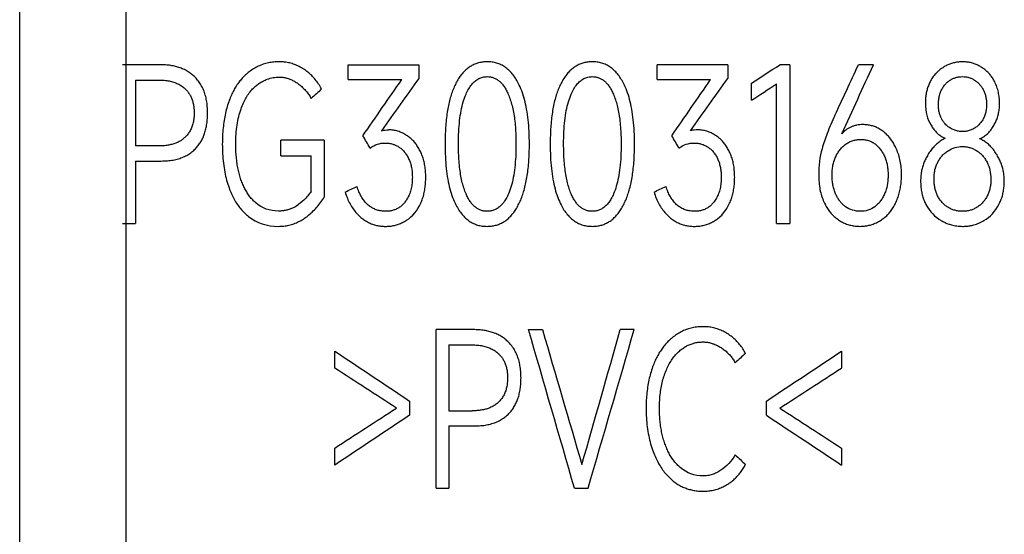
# Paper-space layout '_Right' of a CAD drawing. Units: millimetres. Extents: x -231 to 50, y -1090 to 51.
# Drawn here: x -2 to 17, y -911 to -901 of the extents above; entities that cross this region are included whole.
import ezdxf

# ---------------------------------------------------------------- set-up
doc = ezdxf.new("R2010")
doc.units = ezdxf.units.MM

psp = doc.layouts.new('_Right')

# ---------------------------------------------------------------- linework, layer by layer
at = {"color": 7, "linetype": 'Continuous', "lineweight": 25}
for p, q in [((-2, -1059.25), (-2, 50.75)), ((0, 50.75), (0, -1059.25)), ((0.645, -901.75), (-0.06, -901.75)), ((4.196, -902.031), (4.196, -901.75)), ((4.196, -901.75), (5.527, -901.75)), ((5.527, -901.75), (5.527, -902.007)), ((10.021, -902.031), (10.021, -901.75)), ((11.352, -901.75), (10.021, -901.75)), ((11.352, -901.75), (11.352, -902.007)), ((12.519, -901.75), (12.335, -901.75)), ((12.519, -901.75), (12.519, -904.746)), ((14.1, -901.75), (13.815, -901.75)), ((0.183, -902.039), (0.623, -902.039)), ((0.183, -902.039), (0.183, -903.284)), ((4.196, -902.031), (5.205, -902.031)), ((10.021, -902.031), (11.029, -902.031)), ((11.801, -902.422), (11.801, -902.098)), ((12.272, -904.746), (12.272, -902.11)), ((2.922, -903.469), (2.922, -903.177)), ((3.744, -903.177), (2.922, -903.177)), ((3.744, -903.177), (3.744, -904.248)), ((0.623, -903.284), (0.183, -903.284)), ((0.183, -903.568), (0.667, -903.568)), ((0.183, -903.568), (0.183, -904.746)), ((2.922, -903.469), (3.497, -903.469)), ((3.497, -904.141), (3.497, -903.469)), ((-0.06, -904.746), (0.183, -904.746)), ((12.272, -904.746), (12.519, -904.746)), ((5.85, -909.746), (5.85, -906.75)), ((6.555, -906.75), (5.85, -906.75)), ((7.595, -906.75), (7.858, -906.75)), ((9.587, -906.75), (9.325, -906.75)), ((6.093, -907.039), (6.533, -907.039)), ((6.093, -907.039), (6.093, -908.284)), ((3.94, -907.477), (3.94, -907.157)), ((13.496, -907.157), (13.496, -907.477)), ((5.353, -908.098), (5.353, -908.367)), ((12.082, -908.367), (12.082, -908.098)), ((6.093, -908.284), (6.533, -908.284)), ((6.093, -908.568), (6.577, -908.568)), ((6.093, -908.568), (6.093, -909.746)), ((3.94, -909.307), (3.94, -908.987)), ((13.496, -908.987), (13.496, -909.307)), ((5.85, -909.746), (6.093, -909.746)), ((8.462, -909.746), (8.718, -909.746))]:
    psp.add_line(p, q, dxfattribs=at)
for points, knots in [([(1.309, -901.988), (1.288, -901.969), (1.248, -901.931), (1.179, -901.882), (1.105, -901.841), (1.024, -901.808), (0.938, -901.782), (0.846, -901.763), (0.747, -901.752), (0.68, -901.751), (0.645, -901.75)], [0, 0, 0, 0, 0.11498, 0.230047, 0.346701, 0.466383, 0.590427, 0.720033, 0.856255, 1, 1, 1, 1]), ([(2.9, -901.695), (2.864, -901.696), (2.793, -901.698), (2.69, -901.714), (2.591, -901.74), (2.498, -901.777), (2.409, -901.824), (2.354, -901.864), (2.327, -901.884)], [0, 0, 0, 0, 0.175141, 0.344211, 0.509132, 0.671973, 0.83488, 1, 1, 1, 1]), ([(3.355, -901.833), (3.327, -901.816), (3.271, -901.782), (3.182, -901.743), (3.09, -901.715), (2.996, -901.698), (2.932, -901.696), (2.9, -901.695)], [0, 0, 0, 0, 0.205832, 0.406036, 0.603275, 0.800333, 1, 1, 1, 1]), ([(6.814, -901.695), (6.787, -901.696), (6.733, -901.697), (6.654, -901.713), (6.58, -901.738), (6.509, -901.773), (6.444, -901.818), (6.382, -901.874), (6.325, -901.939), (6.272, -902.014), (6.242, -902.069), (6.226, -902.098)], [0, 0, 0, 0, 0.109296, 0.214673, 0.317988, 0.42121, 0.526313, 0.635171, 0.74947, 0.87067, 1, 1, 1, 1]), ([(7.402, -902.098), (7.385, -902.066), (7.351, -902.004), (7.29, -901.922), (7.225, -901.852), (7.153, -901.794), (7.076, -901.749), (6.994, -901.718), (6.906, -901.698), (6.845, -901.696), (6.814, -901.695)], [0, 0, 0, 0, 0.144903, 0.279703, 0.40621, 0.526605, 0.643412, 0.759391, 0.87736, 1, 1, 1, 1]), ([(8.797, -901.695), (8.769, -901.696), (8.715, -901.697), (8.637, -901.713), (8.562, -901.738), (8.492, -901.773), (8.426, -901.818), (8.365, -901.874), (8.308, -901.939), (8.255, -902.014), (8.224, -902.069), (8.209, -902.098)], [0, 0, 0, 0, 0.109408, 0.21488, 0.318268, 0.421533, 0.526646, 0.635476, 0.749709, 0.870808, 1, 1, 1, 1]), ([(9.385, -902.098), (9.367, -902.066), (9.334, -902.004), (9.273, -901.922), (9.207, -901.852), (9.136, -901.794), (9.059, -901.749), (8.976, -901.718), (8.888, -901.698), (8.828, -901.696), (8.797, -901.695)], [0, 0, 0, 0, 0.14474, 0.27943, 0.405878, 0.526266, 0.643112, 0.759168, 0.877242, 1, 1, 1, 1]), ([(15.779, -901.695), (15.753, -901.695), (15.702, -901.697), (15.627, -901.71), (15.554, -901.73), (15.484, -901.759), (15.44, -901.785), (15.418, -901.797)], [0, 0, 0, 0, 0.204146, 0.403795, 0.601341, 0.799257, 1, 1, 1, 1]), ([(16.136, -901.797), (16.114, -901.785), (16.07, -901.759), (16.001, -901.73), (15.929, -901.71), (15.854, -901.697), (15.804, -901.695), (15.779, -901.695)], [0, 0, 0, 0, 0.2023, 0.401025, 0.598587, 0.797443, 1, 1, 1, 1]), ([(2.327, -901.884), (2.304, -901.902), (2.258, -901.94), (2.196, -902.004), (2.137, -902.075), (2.083, -902.152), (2.034, -902.236), (1.99, -902.326), (1.965, -902.39), (1.952, -902.422)], [0, 0, 0, 0, 0.133061, 0.267778, 0.405183, 0.546248, 0.691875, 0.84288, 1, 1, 1, 1]), ([(3.693, -902.208), (3.675, -902.177), (3.639, -902.116), (3.576, -902.031), (3.508, -901.956), (3.435, -901.889), (3.382, -901.852), (3.355, -901.833)], [0, 0, 0, 0, 0.213855, 0.41899, 0.617109, 0.810098, 1, 1, 1, 1]), ([(15.418, -901.797), (15.401, -901.809), (15.365, -901.832), (15.317, -901.873), (15.265, -901.926), (15.211, -901.991), (15.181, -902.046), (15.165, -902.074)], [0, 0, 0, 0, 0.168853, 0.336325, 0.503798, 0.751912, 1, 1, 1, 1]), ([(16.386, -902.074), (16.373, -902.051), (16.349, -902.006), (16.304, -901.945), (16.254, -901.889), (16.198, -901.839), (16.157, -901.811), (16.136, -901.797)], [0, 0, 0, 0, 0.204722, 0.404685, 0.602253, 0.799876, 1, 1, 1, 1]), ([(0.623, -902.039), (0.657, -902.039), (0.722, -902.041), (0.817, -902.055), (0.904, -902.077), (0.982, -902.109), (1.054, -902.149), (1.095, -902.184), (1.116, -902.202)], [0, 0, 0, 0, 0.191565, 0.370086, 0.537569, 0.696438, 0.849528, 1, 1, 1, 1]), ([(1.543, -902.659), (1.542, -902.619), (1.54, -902.541), (1.526, -902.429), (1.502, -902.324), (1.469, -902.227), (1.425, -902.139), (1.373, -902.058), (1.33, -902.011), (1.309, -901.988)], [0, 0, 0, 0, 0.164791, 0.319627, 0.465852, 0.605056, 0.739083, 0.869995, 1, 1, 1, 1]), ([(2.463, -902.141), (2.484, -902.125), (2.526, -902.093), (2.595, -902.054), (2.679, -902.017), (2.781, -901.989), (2.86, -901.985), (2.9, -901.983)], [0, 0, 0, 0, 0.167456, 0.333505, 0.500403, 0.749831, 1, 1, 1, 1]), ([(2.9, -901.983), (2.921, -901.984), (2.965, -901.986), (3.031, -902), (3.097, -902.022), (3.164, -902.053), (3.207, -902.08), (3.229, -902.094)], [0, 0, 0, 0, 0.184839, 0.374309, 0.571539, 0.779309, 1, 1, 1, 1]), ([(3.229, -902.094), (3.249, -902.108), (3.291, -902.138), (3.348, -902.19), (3.402, -902.249), (3.453, -902.314), (3.482, -902.362), (3.497, -902.386)], [0, 0, 0, 0, 0.188931, 0.38168, 0.580039, 0.785653, 1, 1, 1, 1]), ([(6.226, -902.098), (6.211, -902.128), (6.181, -902.192), (6.143, -902.294), (6.11, -902.404), (6.082, -902.523), (6.06, -902.651), (6.042, -902.788), (6.03, -902.934), (6.022, -903.088), (6.021, -903.194), (6.021, -903.248)], [0, 0, 0, 0, 0.0866942, 0.1786034, 0.2762105, 0.3799187, 0.4900645, 0.6069284, 0.7307457, 0.8617139, 1, 1, 1, 1]), ([(6.416, -902.307), (6.432, -902.273), (6.462, -902.208), (6.519, -902.124), (6.583, -902.057), (6.654, -902.01), (6.732, -901.98), (6.787, -901.977), (6.814, -901.975)], [0, 0, 0, 0, 0.205556, 0.388061, 0.551963, 0.703354, 0.849897, 1, 1, 1, 1]), ([(6.814, -901.975), (6.835, -901.976), (6.876, -901.978), (6.936, -901.994), (6.992, -902.021), (7.044, -902.058), (7.092, -902.105), (7.137, -902.163), (7.178, -902.231), (7.201, -902.281), (7.213, -902.307)], [0, 0, 0, 0, 0.1132653, 0.2233634, 0.3338339, 0.448182, 0.5695775, 0.7006798, 0.8436077, 1, 1, 1, 1]), ([(7.611, -903.248), (7.61, -903.168), (7.608, -903.015), (7.591, -902.794), (7.562, -902.592), (7.522, -902.409), (7.471, -902.245), (7.425, -902.145), (7.402, -902.098)], [0, 0, 0, 0, 0.203113, 0.390554, 0.562983, 0.721249, 0.866448, 1, 1, 1, 1]), ([(8.209, -902.098), (8.194, -902.128), (8.163, -902.192), (8.126, -902.294), (8.093, -902.404), (8.065, -902.523), (8.042, -902.651), (8.025, -902.788), (8.012, -902.934), (8.005, -903.088), (8.004, -903.194), (8.003, -903.248)], [0, 0, 0, 0, 0.086712, 0.178631, 0.276242, 0.37995, 0.490092, 0.60695, 0.73076, 0.861721, 1, 1, 1, 1]), ([(8.398, -902.307), (8.414, -902.273), (8.444, -902.208), (8.502, -902.124), (8.565, -902.057), (8.637, -902.01), (8.715, -901.98), (8.769, -901.977), (8.797, -901.975)], [0, 0, 0, 0, 0.205353, 0.387736, 0.551603, 0.703047, 0.849719, 1, 1, 1, 1]), ([(8.797, -901.975), (8.818, -901.976), (8.859, -901.978), (8.919, -901.994), (8.975, -902.021), (9.027, -902.058), (9.075, -902.105), (9.119, -902.163), (9.161, -902.231), (9.183, -902.281), (9.195, -902.307)], [0, 0, 0, 0, 0.113402, 0.223616, 0.334168, 0.448553, 0.569934, 0.700968, 0.843777, 1, 1, 1, 1]), ([(9.594, -903.248), (9.593, -903.168), (9.591, -903.015), (9.573, -902.794), (9.545, -902.592), (9.505, -902.409), (9.454, -902.245), (9.407, -902.145), (9.385, -902.098)], [0, 0, 0, 0, 0.20307, 0.390478, 0.562889, 0.721156, 0.866384, 1, 1, 1, 1]), ([(15.165, -902.074), (15.154, -902.098), (15.132, -902.146), (15.107, -902.223), (15.09, -902.305), (15.079, -902.392), (15.077, -902.451), (15.077, -902.481)], [0, 0, 0, 0, 0.187816, 0.379779, 0.577928, 0.784119, 1, 1, 1, 1]), ([(15.323, -902.501), (15.324, -902.471), (15.326, -902.413), (15.342, -902.329), (15.367, -902.252), (15.403, -902.182), (15.435, -902.143), (15.451, -902.123)], [0, 0, 0, 0, 0.220557, 0.426658, 0.622177, 0.811637, 1, 1, 1, 1]), ([(15.451, -902.123), (15.465, -902.107), (15.494, -902.077), (15.544, -902.04), (15.597, -902.011), (15.654, -901.99), (15.715, -901.977), (15.757, -901.976), (15.779, -901.975)], [0, 0, 0, 0, 0.170369, 0.334723, 0.496403, 0.658916, 0.825715, 1, 1, 1, 1]), ([(15.779, -901.975), (15.8, -901.976), (15.84, -901.978), (15.9, -901.99), (15.956, -902.011), (16.008, -902.04), (16.057, -902.077), (16.086, -902.107), (16.1, -902.123)], [0, 0, 0, 0, 0.171734, 0.336961, 0.498957, 0.661194, 0.82713, 1, 1, 1, 1]), ([(16.1, -902.123), (16.114, -902.139), (16.142, -902.173), (16.174, -902.23), (16.2, -902.291), (16.218, -902.357), (16.229, -902.428), (16.23, -902.476), (16.231, -902.501)], [0, 0, 0, 0, 0.1602256, 0.3193798, 0.480302, 0.6457401, 0.8182268, 1, 1, 1, 1]), ([(16.478, -902.481), (16.476, -902.444), (16.474, -902.372), (16.456, -902.267), (16.429, -902.167), (16.4, -902.105), (16.386, -902.074)], [0, 0, 0, 0, 0.262133, 0.513776, 0.758454, 1, 1, 1, 1]), ([(1.116, -902.202), (1.132, -902.217), (1.163, -902.249), (1.202, -902.304), (1.235, -902.364), (1.26, -902.43), (1.277, -902.502), (1.288, -902.579), (1.29, -902.632), (1.29, -902.659)], [0, 0, 0, 0, 0.133277, 0.266009, 0.400587, 0.539306, 0.684266, 0.837308, 1, 1, 1, 1]), ([(2.174, -902.583), (2.189, -902.546), (2.216, -902.474), (2.268, -902.373), (2.326, -902.284), (2.39, -902.206), (2.439, -902.163), (2.463, -902.141)], [0, 0, 0, 0, 0.224379, 0.434392, 0.632018, 0.819631, 1, 1, 1, 1]), ([(6.274, -903.248), (6.275, -903.171), (6.276, -903.023), (6.293, -902.812), (6.321, -902.623), (6.359, -902.456), (6.398, -902.355), (6.416, -902.307)], [0, 0, 0, 0, 0.242884, 0.463292, 0.662086, 0.840446, 1, 1, 1, 1]), ([(7.213, -902.307), (7.226, -902.341), (7.254, -902.412), (7.286, -902.525), (7.313, -902.649), (7.333, -902.784), (7.348, -902.929), (7.357, -903.085), (7.358, -903.193), (7.358, -903.248)], [0, 0, 0, 0, 0.114183, 0.236999, 0.369119, 0.511084, 0.663329, 0.826205, 1, 1, 1, 1]), ([(8.256, -903.248), (8.257, -903.171), (8.259, -903.023), (8.276, -902.812), (8.304, -902.623), (8.342, -902.456), (8.38, -902.355), (8.398, -902.307)], [0, 0, 0, 0, 0.242873, 0.46327, 0.66206, 0.840424, 1, 1, 1, 1]), ([(9.195, -902.307), (9.209, -902.341), (9.237, -902.412), (9.269, -902.525), (9.295, -902.649), (9.316, -902.784), (9.33, -902.929), (9.339, -903.085), (9.34, -903.193), (9.341, -903.248)], [0, 0, 0, 0, 0.114222, 0.237059, 0.369186, 0.511146, 0.663376, 0.826231, 1, 1, 1, 1]), ([(1.952, -902.422), (1.938, -902.462), (1.91, -902.542), (1.878, -902.669), (1.852, -902.803), (1.835, -902.945), (1.823, -903.094), (1.822, -903.196), (1.821, -903.248)], [0, 0, 0, 0, 0.149093, 0.304344, 0.466468, 0.636098, 0.813782, 1, 1, 1, 1]), ([(16.367, -902.9), (16.381, -902.875), (16.408, -902.825), (16.439, -902.744), (16.461, -902.66), (16.475, -902.572), (16.477, -902.512), (16.478, -902.481)], [0, 0, 0, 0, 0.196769, 0.392616, 0.590118, 0.791792, 1, 1, 1, 1]), ([(1.29, -902.659), (1.289, -902.691), (1.288, -902.753), (1.273, -902.842), (1.249, -902.924), (1.215, -902.998), (1.171, -903.065), (1.135, -903.103), (1.116, -903.122)], [0, 0, 0, 0, 0.189107, 0.365409, 0.531434, 0.690202, 0.845158, 1, 1, 1, 1]), ([(1.315, -903.335), (1.334, -903.315), (1.37, -903.274), (1.416, -903.204), (1.456, -903.129), (1.488, -903.047), (1.513, -902.959), (1.53, -902.865), (1.541, -902.764), (1.542, -902.695), (1.543, -902.659)], [0, 0, 0, 0, 0.11218, 0.225377, 0.341055, 0.460588, 0.585222, 0.716057, 0.854046, 1, 1, 1, 1]), ([(2.074, -903.248), (2.076, -903.186), (2.078, -903.065), (2.097, -902.892), (2.127, -902.731), (2.159, -902.632), (2.174, -902.583)], [0, 0, 0, 0, 0.27646, 0.534128, 0.774639, 1, 1, 1, 1]), ([(15.453, -902.869), (15.439, -902.853), (15.412, -902.821), (15.38, -902.767), (15.354, -902.707), (15.336, -902.643), (15.325, -902.574), (15.324, -902.526), (15.323, -902.501)], [0, 0, 0, 0, 0.158158, 0.315755, 0.475912, 0.641603, 0.815522, 1, 1, 1, 1]), ([(16.231, -902.501), (16.23, -902.53), (16.228, -902.586), (16.212, -902.667), (16.186, -902.741), (16.15, -902.81), (16.117, -902.849), (16.101, -902.869)], [0, 0, 0, 0, 0.2160214, 0.4196064, 0.6149384, 0.8067419, 1, 1, 1, 1]), ([(13.372, -902.707), (13.321, -902.819), (13.227, -903.024), (13.159, -903.239), (13.129, -903.335)], [0, 0, 0, 0, 0.551563, 1, 1, 1, 1]), ([(15.779, -903.011), (15.754, -903.01), (15.705, -903.008), (15.634, -902.99), (15.568, -902.961), (15.506, -902.921), (15.471, -902.886), (15.453, -902.869)], [0, 0, 0, 0, 0.2061, 0.40371, 0.598187, 0.795147, 1, 1, 1, 1]), ([(16.101, -902.869), (16.083, -902.886), (16.048, -902.921), (15.987, -902.961), (15.922, -902.99), (15.852, -903.008), (15.803, -903.01), (15.779, -903.011)], [0, 0, 0, 0, 0.206369, 0.404145, 0.598649, 0.795469, 1, 1, 1, 1]), ([(5.296, -903.084), (5.269, -903.068), (5.217, -903.036), (5.133, -903.004), (5.047, -902.983), (4.99, -902.98), (4.961, -902.979)], [0, 0, 0, 0, 0.263612, 0.514738, 0.758378, 1, 1, 1, 1]), ([(11.12, -903.084), (11.094, -903.068), (11.041, -903.036), (10.957, -903.004), (10.872, -902.983), (10.814, -902.98), (10.786, -902.979)], [0, 0, 0, 0, 0.263389, 0.514491, 0.7582349, 1, 1, 1, 1]), ([(13.67, -902.928), (13.637, -902.945), (13.574, -902.977), (13.525, -903.029), (13.502, -903.054)], [0, 0, 0, 0, 0.51722, 1, 1, 1, 1]), ([(13.904, -902.88), (13.883, -902.881), (13.841, -902.882), (13.781, -902.891), (13.723, -902.906), (13.687, -902.921), (13.67, -902.928)], [0, 0, 0, 0, 0.263606, 0.516335, 0.760829, 1, 1, 1, 1]), ([(14.276, -903.005), (14.253, -902.99), (14.209, -902.959), (14.136, -902.924), (14.061, -902.899), (13.983, -902.883), (13.93, -902.881), (13.904, -902.88)], [0, 0, 0, 0, 0.2049938, 0.4042588, 0.6009814, 0.7984713, 1, 1, 1, 1]), ([(14.533, -903.343), (14.52, -903.315), (14.494, -903.26), (14.447, -903.184), (14.395, -903.116), (14.339, -903.056), (14.297, -903.022), (14.276, -903.005)], [0, 0, 0, 0, 0.2163815, 0.4225381, 0.6203832, 0.8120789, 1, 1, 1, 1]), ([(15.186, -902.894), (15.2, -902.917), (15.229, -902.962), (15.279, -903.021), (15.333, -903.07), (15.39, -903.11), (15.432, -903.128), (15.453, -903.137)], [0, 0, 0, 0, 0.222219, 0.4299469, 0.6262938, 0.8149336, 1, 1, 1, 1]), ([(16.101, -903.149), (16.122, -903.139), (16.163, -903.119), (16.221, -903.078), (16.274, -903.027), (16.324, -902.968), (16.352, -902.923), (16.367, -902.9)], [0, 0, 0, 0, 0.186598, 0.376535, 0.573358, 0.780261, 1, 1, 1, 1]), ([(1.116, -903.122), (1.099, -903.137), (1.065, -903.167), (1.006, -903.203), (0.941, -903.233), (0.87, -903.256), (0.793, -903.272), (0.71, -903.282), (0.653, -903.283), (0.623, -903.284)], [0, 0, 0, 0, 0.126777, 0.255734, 0.388997, 0.528496, 0.675916, 0.832688, 1, 1, 1, 1]), ([(4.889, -903.228), (4.914, -903.229), (4.962, -903.231), (5.033, -903.246), (5.098, -903.271), (5.158, -903.306), (5.214, -903.351), (5.246, -903.387), (5.262, -903.406)], [0, 0, 0, 0, 0.174266, 0.340313, 0.501876, 0.663003, 0.82777, 1, 1, 1, 1]), ([(5.556, -903.386), (5.542, -903.361), (5.516, -903.311), (5.469, -903.242), (5.417, -903.181), (5.359, -903.128), (5.317, -903.098), (5.296, -903.084)], [0, 0, 0, 0, 0.214152, 0.418963, 0.616583, 0.809404, 1, 1, 1, 1]), ([(10.713, -903.228), (10.738, -903.229), (10.787, -903.231), (10.857, -903.246), (10.923, -903.271), (10.983, -903.306), (11.039, -903.351), (11.07, -903.387), (11.086, -903.406)], [0, 0, 0, 0, 0.17456, 0.34085, 0.502549, 0.663654, 0.828206, 1, 1, 1, 1]), ([(11.38, -903.386), (11.367, -903.361), (11.341, -903.311), (11.293, -903.242), (11.241, -903.181), (11.184, -903.128), (11.142, -903.098), (11.12, -903.084)], [0, 0, 0, 0, 0.213741, 0.418339, 0.615956, 0.808987, 1, 1, 1, 1]), ([(13.47, -903.351), (13.488, -903.331), (13.521, -903.292), (13.58, -903.244), (13.644, -903.207), (13.714, -903.18), (13.788, -903.164), (13.839, -903.162), (13.866, -903.161)], [0, 0, 0, 0, 0.1719998, 0.3367347, 0.497953, 0.6596479, 0.825778, 1, 1, 1, 1]), ([(13.866, -903.161), (13.89, -903.162), (13.938, -903.164), (14.006, -903.18), (14.071, -903.207), (14.13, -903.244), (14.185, -903.292), (14.216, -903.331), (14.232, -903.351)], [0, 0, 0, 0, 0.170307, 0.333597, 0.493972, 0.655754, 0.823159, 1, 1, 1, 1]), ([(15.453, -903.137), (15.427, -903.152), (15.375, -903.181), (15.303, -903.236), (15.237, -903.299), (15.177, -903.369), (15.143, -903.421), (15.126, -903.448)], [0, 0, 0, 0, 0.1989062, 0.3958862, 0.5934324, 0.7940163, 1, 1, 1, 1]), ([(16.429, -903.454), (16.411, -903.426), (16.377, -903.371), (16.316, -903.299), (16.25, -903.237), (16.179, -903.186), (16.127, -903.161), (16.101, -903.149)], [0, 0, 0, 0, 0.217785, 0.423662, 0.620455, 0.811392, 1, 1, 1, 1]), ([(0.667, -903.568), (0.706, -903.567), (0.782, -903.566), (0.892, -903.551), (0.993, -903.528), (1.086, -903.494), (1.171, -903.451), (1.249, -903.399), (1.293, -903.356), (1.315, -903.335)], [0, 0, 0, 0, 0.16569, 0.320973, 0.46726, 0.606234, 0.739854, 0.870322, 1, 1, 1, 1]), ([(1.821, -903.248), (1.822, -903.31), (1.824, -903.432), (1.84, -903.608), (1.865, -903.774), (1.899, -903.929), (1.931, -904.027), (1.947, -904.074)], [0, 0, 0, 0, 0.2225052, 0.4328768, 0.6319212, 0.82059, 1, 1, 1, 1]), ([(2.172, -903.92), (2.162, -903.888), (2.141, -903.823), (2.117, -903.72), (2.098, -903.611), (2.084, -903.495), (2.076, -903.374), (2.075, -903.291), (2.074, -903.248)], [0, 0, 0, 0, 0.147777, 0.302346, 0.464339, 0.634305, 0.812722, 1, 1, 1, 1]), ([(5.262, -903.406), (5.277, -903.426), (5.307, -903.468), (5.342, -903.537), (5.37, -903.612), (5.39, -903.694), (5.402, -903.781), (5.403, -903.841), (5.404, -903.873)], [0, 0, 0, 0, 0.152655, 0.307805, 0.467968, 0.635433, 0.812207, 1, 1, 1, 1]), ([(5.657, -903.873), (5.656, -903.836), (5.655, -903.765), (5.642, -903.661), (5.622, -903.563), (5.594, -903.471), (5.569, -903.414), (5.556, -903.386)], [0, 0, 0, 0, 0.219149, 0.427152, 0.62547, 0.815785, 1, 1, 1, 1]), ([(6.021, -903.248), (6.022, -903.328), (6.024, -903.483), (6.041, -903.705), (6.068, -903.907), (6.108, -904.089), (6.158, -904.253), (6.204, -904.351), (6.226, -904.398)], [0, 0, 0, 0, 0.204694, 0.393103, 0.565869, 0.723825, 0.868059, 1, 1, 1, 1]), ([(6.416, -904.189), (6.403, -904.155), (6.375, -904.086), (6.344, -903.974), (6.318, -903.85), (6.298, -903.716), (6.284, -903.57), (6.275, -903.413), (6.274, -903.304), (6.274, -903.248)], [0, 0, 0, 0, 0.112153, 0.233614, 0.365064, 0.507042, 0.659973, 0.824201, 1, 1, 1, 1]), ([(7.358, -903.248), (7.357, -903.326), (7.355, -903.473), (7.338, -903.684), (7.31, -903.873), (7.273, -904.04), (7.234, -904.141), (7.216, -904.189)], [0, 0, 0, 0, 0.2428535, 0.4632447, 0.6620383, 0.8404128, 1, 1, 1, 1]), ([(7.402, -904.398), (7.418, -904.367), (7.449, -904.303), (7.487, -904.2), (7.52, -904.089), (7.548, -903.97), (7.571, -903.842), (7.589, -903.705), (7.602, -903.56), (7.61, -903.407), (7.611, -903.302), (7.611, -903.248)], [0, 0, 0, 0, 0.087838, 0.180607, 0.278785, 0.382772, 0.492908, 0.609476, 0.732717, 0.862834, 1, 1, 1, 1]), ([(8.003, -903.248), (8.004, -903.328), (8.006, -903.483), (8.023, -903.705), (8.051, -903.907), (8.091, -904.089), (8.141, -904.253), (8.187, -904.351), (8.209, -904.398)], [0, 0, 0, 0, 0.204681, 0.393079, 0.565837, 0.723791, 0.868034, 1, 1, 1, 1]), ([(8.398, -904.189), (8.385, -904.155), (8.358, -904.086), (8.327, -903.974), (8.301, -903.85), (8.281, -903.716), (8.266, -903.57), (8.258, -903.413), (8.257, -903.304), (8.256, -903.248)], [0, 0, 0, 0, 0.112171, 0.23364, 0.365091, 0.507064, 0.659989, 0.824209, 1, 1, 1, 1]), ([(9.341, -903.248), (9.34, -903.326), (9.338, -903.473), (9.321, -903.684), (9.293, -903.873), (9.255, -904.04), (9.217, -904.141), (9.198, -904.189)], [0, 0, 0, 0, 0.2428263, 0.4631971, 0.6619828, 0.8403698, 1, 1, 1, 1]), ([(9.385, -904.398), (9.4, -904.367), (9.431, -904.303), (9.469, -904.2), (9.503, -904.089), (9.531, -903.97), (9.554, -903.842), (9.572, -903.705), (9.585, -903.56), (9.592, -903.407), (9.593, -903.302), (9.594, -903.248)], [0, 0, 0, 0, 0.087885, 0.180684, 0.278878, 0.382869, 0.492998, 0.609552, 0.732773, 0.862864, 1, 1, 1, 1]), ([(11.086, -903.406), (11.101, -903.426), (11.132, -903.468), (11.167, -903.537), (11.195, -903.612), (11.214, -903.694), (11.226, -903.781), (11.228, -903.841), (11.229, -903.873)], [0, 0, 0, 0, 0.152978, 0.308282, 0.468457, 0.635826, 0.812427, 1, 1, 1, 1]), ([(11.482, -903.873), (11.481, -903.836), (11.479, -903.765), (11.467, -903.661), (11.447, -903.563), (11.419, -903.471), (11.393, -903.414), (11.38, -903.386)], [0, 0, 0, 0, 0.219003, 0.426903, 0.62519, 0.815578, 1, 1, 1, 1]), ([(13.319, -903.833), (13.319, -903.801), (13.321, -903.74), (13.334, -903.65), (13.355, -903.566), (13.385, -903.488), (13.422, -903.416), (13.454, -903.372), (13.47, -903.351)], [0, 0, 0, 0, 0.183791, 0.358014, 0.524523, 0.685435, 0.843097, 1, 1, 1, 1]), ([(14.232, -903.351), (14.248, -903.372), (14.278, -903.416), (14.313, -903.489), (14.341, -903.567), (14.36, -903.65), (14.373, -903.74), (14.374, -903.801), (14.375, -903.833)], [0, 0, 0, 0, 0.155029, 0.311825, 0.472696, 0.639783, 0.814997, 1, 1, 1, 1]), ([(14.628, -903.833), (14.627, -903.788), (14.625, -903.7), (14.606, -903.573), (14.578, -903.454), (14.548, -903.379), (14.533, -903.343)], [0, 0, 0, 0, 0.267752, 0.521831, 0.764901, 1, 1, 1, 1]), ([(15.311, -903.589), (15.324, -903.567), (15.348, -903.524), (15.394, -903.466), (15.446, -903.416), (15.487, -903.388), (15.507, -903.375)], [0, 0, 0, 0, 0.252646, 0.500393, 0.747942, 1, 1, 1, 1]), ([(15.779, -903.295), (15.802, -903.296), (15.849, -903.298), (15.918, -903.314), (15.985, -903.338), (16.026, -903.362), (16.048, -903.375)], [0, 0, 0, 0, 0.24847, 0.494764, 0.743713, 1, 1, 1, 1]), ([(16.048, -903.375), (16.067, -903.388), (16.106, -903.415), (16.158, -903.465), (16.203, -903.523), (16.227, -903.566), (16.24, -903.589)], [0, 0, 0, 0, 0.246537, 0.492223, 0.741853, 1, 1, 1, 1]), ([(15.126, -903.448), (15.112, -903.473), (15.083, -903.523), (15.049, -903.603), (15.022, -903.685), (15.002, -903.769), (14.99, -903.855), (14.989, -903.914), (14.988, -903.944)], [0, 0, 0, 0, 0.168286, 0.333969, 0.498506, 0.66338, 0.830069, 1, 1, 1, 1]), ([(15.241, -903.908), (15.242, -903.879), (15.244, -903.821), (15.257, -903.738), (15.279, -903.66), (15.301, -903.612), (15.311, -903.589)], [0, 0, 0, 0, 0.2675662, 0.5210507, 0.7638935, 1, 1, 1, 1]), ([(16.566, -903.944), (16.565, -903.915), (16.564, -903.858), (16.552, -903.773), (16.533, -903.69), (16.506, -903.609), (16.472, -903.53), (16.444, -903.48), (16.429, -903.454)], [0, 0, 0, 0, 0.16708, 0.332059, 0.496387, 0.661532, 0.82894, 1, 1, 1, 1]), ([(2.454, -904.359), (2.434, -904.341), (2.394, -904.304), (2.34, -904.241), (2.29, -904.171), (2.246, -904.094), (2.206, -904.01), (2.184, -903.95), (2.172, -903.92)], [0, 0, 0, 0, 0.153086, 0.309735, 0.471456, 0.639619, 0.815444, 1, 1, 1, 1]), ([(5.404, -903.873), (5.403, -903.91), (5.401, -903.982), (5.384, -904.086), (5.356, -904.181), (5.318, -904.267), (5.282, -904.318), (5.265, -904.343)], [0, 0, 0, 0, 0.224434, 0.433428, 0.629917, 0.817427, 1, 1, 1, 1]), ([(5.563, -904.363), (5.575, -904.335), (5.599, -904.276), (5.625, -904.184), (5.643, -904.085), (5.655, -903.981), (5.656, -903.909), (5.657, -903.873)], [0, 0, 0, 0, 0.184254, 0.374859, 0.573431, 0.781396, 1, 1, 1, 1]), ([(11.229, -903.873), (11.228, -903.91), (11.226, -903.982), (11.209, -904.086), (11.181, -904.181), (11.142, -904.268), (11.107, -904.318), (11.089, -904.343)], [0, 0, 0, 0, 0.224184, 0.433001, 0.629438, 0.817073, 1, 1, 1, 1]), ([(11.387, -904.363), (11.399, -904.335), (11.423, -904.276), (11.449, -904.184), (11.468, -904.085), (11.479, -903.981), (11.481, -903.909), (11.482, -903.873)], [0, 0, 0, 0, 0.184432, 0.375099, 0.573644, 0.781521, 1, 1, 1, 1]), ([(13.066, -903.833), (13.067, -903.88), (13.069, -903.971), (13.088, -904.103), (13.117, -904.226), (13.149, -904.302), (13.164, -904.339)], [0, 0, 0, 0, 0.271004, 0.526138, 0.768087, 1, 1, 1, 1]), ([(13.385, -904.189), (13.375, -904.162), (13.354, -904.108), (13.334, -904.022), (13.321, -903.929), (13.319, -903.866), (13.319, -903.833)], [0, 0, 0, 0, 0.233576, 0.476262, 0.730911, 1, 1, 1, 1]), ([(14.375, -903.833), (14.374, -903.866), (14.373, -903.929), (14.36, -904.022), (14.34, -904.108), (14.319, -904.162), (14.308, -904.189)], [0, 0, 0, 0, 0.268987, 0.523589, 0.766301, 1, 1, 1, 1]), ([(14.527, -904.339), (14.539, -904.309), (14.565, -904.248), (14.593, -904.151), (14.613, -904.049), (14.625, -903.943), (14.627, -903.87), (14.628, -903.833)], [0, 0, 0, 0, 0.189554, 0.382745, 0.581225, 0.786517, 1, 1, 1, 1]), ([(14.988, -903.944), (14.989, -903.977), (14.99, -904.042), (15.003, -904.137), (15.023, -904.227), (15.05, -904.31), (15.076, -904.362), (15.089, -904.387)], [0, 0, 0, 0, 0.218542, 0.425876, 0.623809, 0.814411, 1, 1, 1, 1]), ([(15.392, -904.348), (15.376, -904.329), (15.344, -904.291), (15.307, -904.225), (15.277, -904.154), (15.256, -904.077), (15.244, -903.994), (15.242, -903.937), (15.241, -903.908)], [0, 0, 0, 0, 0.157956, 0.315638, 0.476006, 0.641878, 0.815804, 1, 1, 1, 1]), ([(16.313, -903.908), (16.312, -903.938), (16.311, -903.995), (16.298, -904.077), (16.277, -904.154), (16.247, -904.225), (16.209, -904.29), (16.177, -904.328), (16.161, -904.347)], [0, 0, 0, 0, 0.1847, 0.358836, 0.524682, 0.68486, 0.84228, 1, 1, 1, 1]), ([(16.465, -904.386), (16.477, -904.36), (16.503, -904.308), (16.531, -904.223), (16.551, -904.134), (16.564, -904.04), (16.565, -903.976), (16.566, -903.944)], [0, 0, 0, 0, 0.190471, 0.383596, 0.581567, 0.786422, 1, 1, 1, 1]), ([(1.947, -904.074), (1.962, -904.112), (1.99, -904.185), (2.042, -904.289), (2.1, -904.384), (2.165, -904.47), (2.236, -904.548), (2.288, -904.593), (2.315, -904.616)], [0, 0, 0, 0, 0.1821312, 0.3563369, 0.5238142, 0.6859095, 0.8441064, 1, 1, 1, 1]), ([(3.497, -904.141), (3.454, -904.198), (3.374, -904.304), (3.268, -904.382), (3.219, -904.418)], [0, 0, 0, 0, 0.539021, 1, 1, 1, 1]), ([(4.136, -904.153), (4.149, -904.193), (4.175, -904.269), (4.226, -904.377), (4.286, -904.473), (4.354, -904.559), (4.407, -904.607), (4.433, -904.631)], [0, 0, 0, 0, 0.218753, 0.42564, 0.622981, 0.813446, 1, 1, 1, 1]), ([(4.904, -904.517), (4.876, -904.516), (4.821, -904.514), (4.742, -904.496), (4.669, -904.467), (4.601, -904.426), (4.54, -904.373), (4.485, -904.309), (4.437, -904.233), (4.394, -904.147), (4.372, -904.083), (4.361, -904.05)], [0, 0, 0, 0, 0.109249, 0.212964, 0.313665, 0.414101, 0.51704, 0.625058, 0.740391, 0.864882, 1, 1, 1, 1]), ([(9.961, -904.153), (9.974, -904.193), (10, -904.27), (10.051, -904.377), (10.11, -904.473), (10.178, -904.559), (10.232, -904.608), (10.258, -904.631)], [0, 0, 0, 0, 0.218523, 0.425276, 0.6226, 0.813181, 1, 1, 1, 1]), ([(10.729, -904.517), (10.701, -904.516), (10.646, -904.514), (10.567, -904.496), (10.493, -904.467), (10.426, -904.426), (10.365, -904.373), (10.31, -904.309), (10.262, -904.233), (10.219, -904.147), (10.197, -904.083), (10.185, -904.05)], [0, 0, 0, 0, 0.10964, 0.213688, 0.314638, 0.415214, 0.518171, 0.62608, 0.741182, 0.865329, 1, 1, 1, 1]), ([(2.881, -904.801), (2.914, -904.8), (2.98, -904.798), (3.077, -904.781), (3.172, -904.753), (3.263, -904.714), (3.351, -904.664), (3.436, -904.603), (3.518, -904.53), (3.597, -904.447), (3.674, -904.352), (3.72, -904.283), (3.744, -904.248)], [0, 0, 0, 0, 0.093077, 0.184575, 0.275726, 0.367776, 0.461936, 0.559338, 0.661005, 0.767839, 0.880617, 1, 1, 1, 1]), ([(5.265, -904.343), (5.25, -904.361), (5.22, -904.397), (5.166, -904.441), (5.108, -904.475), (5.045, -904.499), (4.976, -904.514), (4.929, -904.516), (4.904, -904.517)], [0, 0, 0, 0, 0.171394, 0.335424, 0.496102, 0.65769, 0.824381, 1, 1, 1, 1]), ([(6.814, -904.517), (6.793, -904.516), (6.752, -904.514), (6.692, -904.498), (6.636, -904.472), (6.584, -904.435), (6.535, -904.388), (6.491, -904.331), (6.45, -904.264), (6.428, -904.215), (6.416, -904.189)], [0, 0, 0, 0, 0.114443, 0.225418, 0.336409, 0.4509, 0.572072, 0.702618, 0.844701, 1, 1, 1, 1]), ([(7.216, -904.189), (7.202, -904.218), (7.177, -904.274), (7.129, -904.348), (7.076, -904.41), (7.018, -904.458), (6.955, -904.492), (6.886, -904.513), (6.838, -904.516), (6.814, -904.517)], [0, 0, 0, 0, 0.175582, 0.334407, 0.479172, 0.613425, 0.741587, 0.868719, 1, 1, 1, 1]), ([(8.797, -904.517), (8.776, -904.516), (8.735, -904.514), (8.675, -904.498), (8.619, -904.472), (8.566, -904.435), (8.518, -904.388), (8.474, -904.331), (8.433, -904.264), (8.41, -904.215), (8.398, -904.189)], [0, 0, 0, 0, 0.114579, 0.225668, 0.336736, 0.451259, 0.572414, 0.702893, 0.84486, 1, 1, 1, 1]), ([(9.198, -904.189), (9.185, -904.218), (9.159, -904.274), (9.111, -904.349), (9.059, -904.41), (9.001, -904.458), (8.937, -904.492), (8.869, -904.513), (8.821, -904.516), (8.797, -904.517)], [0, 0, 0, 0, 0.175382, 0.334076, 0.478784, 0.613051, 0.741295, 0.868558, 1, 1, 1, 1]), ([(11.089, -904.343), (11.074, -904.361), (11.044, -904.397), (10.991, -904.441), (10.933, -904.475), (10.869, -904.499), (10.801, -904.514), (10.753, -904.516), (10.729, -904.517)], [0, 0, 0, 0, 0.170941, 0.334745, 0.495401, 0.65713, 0.824072, 1, 1, 1, 1]), ([(13.164, -904.339), (13.178, -904.368), (13.205, -904.424), (13.255, -904.501), (13.311, -904.569), (13.373, -904.63), (13.419, -904.663), (13.442, -904.679)], [0, 0, 0, 0, 0.2142857, 0.4189474, 0.6163405, 0.8090869, 1, 1, 1, 1]), ([(13.574, -904.431), (13.558, -904.42), (13.527, -904.396), (13.485, -904.352), (13.447, -904.304), (13.413, -904.249), (13.394, -904.209), (13.385, -904.189)], [0, 0, 0, 0, 0.190202, 0.382657, 0.580119, 0.785139, 1, 1, 1, 1]), ([(14.308, -904.189), (14.297, -904.214), (14.274, -904.263), (14.23, -904.328), (14.18, -904.385), (14.141, -904.415), (14.122, -904.43)], [0, 0, 0, 0, 0.268512, 0.521521, 0.763611, 1, 1, 1, 1]), ([(14.248, -904.679), (14.271, -904.663), (14.318, -904.63), (14.379, -904.569), (14.435, -904.501), (14.485, -904.424), (14.513, -904.368), (14.527, -904.339)], [0, 0, 0, 0, 0.191129, 0.383992, 0.581391, 0.785942, 1, 1, 1, 1]), ([(15.779, -904.517), (15.753, -904.516), (15.704, -904.514), (15.632, -904.5), (15.564, -904.476), (15.502, -904.443), (15.443, -904.401), (15.409, -904.366), (15.392, -904.348)], [0, 0, 0, 0, 0.176045, 0.344048, 0.507071, 0.668459, 0.831657, 1, 1, 1, 1]), ([(16.161, -904.347), (16.144, -904.365), (16.111, -904.4), (16.053, -904.443), (15.991, -904.476), (15.924, -904.5), (15.853, -904.514), (15.804, -904.516), (15.779, -904.517)], [0, 0, 0, 0, 0.169161, 0.332792, 0.494256, 0.65705, 0.824585, 1, 1, 1, 1]), ([(3.219, -904.418), (3.199, -904.43), (3.158, -904.454), (3.092, -904.48), (3.024, -904.499), (2.953, -904.511), (2.905, -904.512), (2.881, -904.513)], [0, 0, 0, 0, 0.199066, 0.396014, 0.593449, 0.793955, 1, 1, 1, 1]), ([(6.226, -904.398), (6.244, -904.43), (6.278, -904.492), (6.338, -904.574), (6.404, -904.644), (6.476, -904.702), (6.553, -904.747), (6.635, -904.778), (6.723, -904.798), (6.783, -904.8), (6.814, -904.801)], [0, 0, 0, 0, 0.144912, 0.279716, 0.406221, 0.526611, 0.643412, 0.759386, 0.877355, 1, 1, 1, 1]), ([(6.814, -904.801), (6.842, -904.8), (6.896, -904.799), (6.974, -904.783), (7.049, -904.758), (7.119, -904.723), (7.185, -904.678), (7.247, -904.622), (7.304, -904.557), (7.357, -904.482), (7.387, -904.427), (7.402, -904.398)], [0, 0, 0, 0, 0.109291, 0.214667, 0.317985, 0.421213, 0.526322, 0.635183, 0.749482, 0.870679, 1, 1, 1, 1]), ([(8.209, -904.398), (8.226, -904.43), (8.26, -904.492), (8.321, -904.574), (8.387, -904.644), (8.458, -904.702), (8.535, -904.747), (8.618, -904.778), (8.706, -904.798), (8.766, -904.8), (8.797, -904.801)], [0, 0, 0, 0, 0.144763, 0.279461, 0.405906, 0.526283, 0.643115, 0.759161, 0.877232, 1, 1, 1, 1]), ([(8.797, -904.801), (8.824, -904.8), (8.878, -904.799), (8.957, -904.783), (9.032, -904.758), (9.102, -904.723), (9.168, -904.678), (9.229, -904.622), (9.286, -904.557), (9.339, -904.482), (9.369, -904.427), (9.385, -904.398)], [0, 0, 0, 0, 0.109397, 0.214869, 0.318264, 0.42154, 0.526664, 0.635501, 0.749736, 0.870826, 1, 1, 1, 1]), ([(4.433, -904.631), (4.456, -904.649), (4.5, -904.685), (4.573, -904.727), (4.649, -904.76), (4.728, -904.784), (4.81, -904.799), (4.867, -904.801), (4.895, -904.801)], [0, 0, 0, 0, 0.171622, 0.338157, 0.501876, 0.665166, 0.830433, 1, 1, 1, 1]), ([(4.895, -904.801), (4.924, -904.801), (4.981, -904.799), (5.065, -904.785), (5.145, -904.761), (5.222, -904.729), (5.269, -904.7), (5.293, -904.686)], [0, 0, 0, 0, 0.206218, 0.406636, 0.603892, 0.800753, 1, 1, 1, 1]), ([(10.258, -904.631), (10.28, -904.649), (10.325, -904.685), (10.398, -904.727), (10.473, -904.761), (10.553, -904.784), (10.635, -904.799), (10.691, -904.801), (10.719, -904.801)], [0, 0, 0, 0, 0.171283, 0.337642, 0.50133, 0.664714, 0.830174, 1, 1, 1, 1]), ([(10.719, -904.801), (10.748, -904.801), (10.805, -904.799), (10.889, -904.785), (10.969, -904.761), (11.046, -904.729), (11.094, -904.7), (11.118, -904.686)], [0, 0, 0, 0, 0.206319, 0.40683, 0.604128, 0.800937, 1, 1, 1, 1]), ([(13.442, -904.679), (13.466, -904.694), (13.515, -904.725), (13.593, -904.759), (13.673, -904.783), (13.758, -904.799), (13.815, -904.8), (13.844, -904.801)], [0, 0, 0, 0, 0.2016958, 0.3997146, 0.5968794, 0.7960495, 1, 1, 1, 1]), ([(13.844, -904.801), (13.872, -904.8), (13.929, -904.799), (14.014, -904.783), (14.095, -904.759), (14.174, -904.724), (14.223, -904.694), (14.248, -904.679)], [0, 0, 0, 0, 0.2014, 0.399405, 0.596707, 0.796026, 1, 1, 1, 1]), ([(15.374, -904.691), (15.395, -904.702), (15.436, -904.725), (15.501, -904.752), (15.579, -904.778), (15.672, -904.797), (15.743, -904.8), (15.779, -904.801)], [0, 0, 0, 0, 0.1659254, 0.3313094, 0.4974141, 0.7482106, 1, 1, 1, 1]), ([(15.779, -904.801), (15.802, -904.801), (15.85, -904.8), (15.92, -904.79), (16.001, -904.772), (16.09, -904.741), (16.152, -904.708), (16.183, -904.691)], [0, 0, 0, 0, 0.16783, 0.33477, 0.502089, 0.751081, 1, 1, 1, 1]), ([(7.218, -906.988), (7.198, -906.969), (7.158, -906.931), (7.089, -906.882), (7.015, -906.841), (6.934, -906.808), (6.848, -906.782), (6.756, -906.763), (6.657, -906.752), (6.59, -906.751), (6.555, -906.75)], [0, 0, 0, 0, 0.115134, 0.230306, 0.347018, 0.466711, 0.590724, 0.720262, 0.856383, 1, 1, 1, 1]), ([(10.89, -906.695), (10.855, -906.696), (10.787, -906.698), (10.686, -906.714), (10.589, -906.741), (10.496, -906.779), (10.407, -906.827), (10.352, -906.867), (10.324, -906.887)], [0, 0, 0, 0, 0.171317, 0.338056, 0.502207, 0.665855, 0.831105, 1, 1, 1, 1]), ([(11.351, -906.831), (11.322, -906.814), (11.265, -906.781), (11.174, -906.742), (11.082, -906.715), (10.987, -906.698), (10.922, -906.696), (10.89, -906.695)], [0, 0, 0, 0, 0.206321, 0.406961, 0.604389, 0.801197, 1, 1, 1, 1]), ([(10.324, -906.887), (10.301, -906.906), (10.255, -906.944), (10.192, -907.009), (10.133, -907.079), (10.079, -907.157), (10.029, -907.24), (9.984, -907.331), (9.958, -907.394), (9.945, -907.426)], [0, 0, 0, 0, 0.133544, 0.268612, 0.406214, 0.547307, 0.692775, 0.84343, 1, 1, 1, 1]), ([(11.687, -907.201), (11.67, -907.17), (11.637, -907.111), (11.577, -907.029), (11.509, -906.954), (11.434, -906.888), (11.379, -906.85), (11.351, -906.831)], [0, 0, 0, 0, 0.204747, 0.404868, 0.602584, 0.800193, 1, 1, 1, 1]), ([(6.533, -907.039), (6.567, -907.039), (6.632, -907.041), (6.727, -907.055), (6.813, -907.077), (6.892, -907.109), (6.964, -907.149), (7.005, -907.184), (7.026, -907.202)], [0, 0, 0, 0, 0.191421, 0.369841, 0.537276, 0.696164, 0.849349, 1, 1, 1, 1]), ([(7.453, -907.659), (7.452, -907.619), (7.45, -907.541), (7.436, -907.429), (7.412, -907.324), (7.378, -907.228), (7.335, -907.139), (7.283, -907.058), (7.24, -907.011), (7.218, -906.988)], [0, 0, 0, 0, 0.164805, 0.319658, 0.465898, 0.605112, 0.739139, 0.870033, 1, 1, 1, 1]), ([(10.457, -907.14), (10.478, -907.124), (10.52, -907.091), (10.588, -907.052), (10.659, -907.021), (10.733, -906.999), (10.809, -906.986), (10.861, -906.984), (10.887, -906.983)], [0, 0, 0, 0, 0.172513, 0.339741, 0.503828, 0.667041, 0.831684, 1, 1, 1, 1]), ([(10.887, -906.983), (10.91, -906.984), (10.955, -906.986), (11.023, -906.999), (11.091, -907.021), (11.159, -907.051), (11.203, -907.077), (11.225, -907.091)], [0, 0, 0, 0, 0.188048, 0.379383, 0.576825, 0.782944, 1, 1, 1, 1]), ([(11.225, -907.091), (11.247, -907.105), (11.29, -907.134), (11.348, -907.186), (11.402, -907.243), (11.45, -907.306), (11.477, -907.351), (11.491, -907.375)], [0, 0, 0, 0, 0.198969, 0.396433, 0.594426, 0.794967, 1, 1, 1, 1]), ([(7.026, -907.202), (7.041, -907.217), (7.073, -907.249), (7.112, -907.304), (7.145, -907.364), (7.169, -907.43), (7.187, -907.502), (7.198, -907.579), (7.199, -907.632), (7.2, -907.659)], [0, 0, 0, 0, 0.1332, 0.265891, 0.400459, 0.539193, 0.684183, 0.837265, 1, 1, 1, 1]), ([(10.166, -907.58), (10.181, -907.543), (10.209, -907.472), (10.261, -907.373), (10.319, -907.284), (10.383, -907.206), (10.432, -907.162), (10.457, -907.14)], [0, 0, 0, 0, 0.222208, 0.431207, 0.62893, 0.817655, 1, 1, 1, 1]), ([(9.945, -907.426), (9.931, -907.466), (9.903, -907.546), (9.87, -907.671), (9.844, -907.803), (9.826, -907.941), (9.814, -908.084), (9.813, -908.182), (9.812, -908.232)], [0, 0, 0, 0, 0.153051, 0.310653, 0.473528, 0.64233, 0.817646, 1, 1, 1, 1]), ([(7.2, -907.659), (7.199, -907.691), (7.197, -907.753), (7.183, -907.842), (7.159, -907.924), (7.125, -907.998), (7.081, -908.065), (7.045, -908.103), (7.026, -908.122)], [0, 0, 0, 0, 0.189155, 0.3655, 0.531553, 0.690323, 0.845242, 1, 1, 1, 1]), ([(7.225, -908.335), (7.244, -908.315), (7.28, -908.274), (7.326, -908.204), (7.366, -908.129), (7.398, -908.047), (7.422, -907.959), (7.44, -907.865), (7.451, -907.764), (7.452, -907.695), (7.453, -907.659)], [0, 0, 0, 0, 0.1121478, 0.225328, 0.3410021, 0.46054, 0.5851847, 0.7160332, 0.854035, 1, 1, 1, 1]), ([(10.065, -908.232), (10.066, -908.183), (10.067, -908.088), (10.079, -907.949), (10.1, -907.818), (10.127, -907.695), (10.153, -907.618), (10.166, -907.58)], [0, 0, 0, 0, 0.221274, 0.430998, 0.630014, 0.819301, 1, 1, 1, 1]), ([(7.026, -908.122), (7.009, -908.137), (6.975, -908.167), (6.916, -908.203), (6.851, -908.233), (6.78, -908.256), (6.703, -908.272), (6.62, -908.282), (6.563, -908.283), (6.533, -908.284)], [0, 0, 0, 0, 0.126935, 0.255988, 0.389289, 0.528774, 0.676136, 0.832812, 1, 1, 1, 1]), ([(9.812, -908.232), (9.813, -908.293), (9.815, -908.412), (9.831, -908.586), (9.858, -908.751), (9.894, -908.907), (9.928, -909.006), (9.945, -909.054)], [0, 0, 0, 0, 0.218045, 0.426107, 0.625083, 0.815995, 1, 1, 1, 1]), ([(10.166, -908.904), (10.155, -908.872), (10.133, -908.806), (10.109, -908.703), (10.089, -908.594), (10.075, -908.479), (10.066, -908.358), (10.065, -908.275), (10.065, -908.232)], [0, 0, 0, 0, 0.148724, 0.303818, 0.465947, 0.635693, 0.813563, 1, 1, 1, 1]), ([(6.577, -908.568), (6.616, -908.567), (6.692, -908.566), (6.802, -908.551), (6.903, -908.528), (6.996, -908.494), (7.081, -908.451), (7.159, -908.399), (7.203, -908.356), (7.225, -908.335)], [0, 0, 0, 0, 0.1655483, 0.3207265, 0.4669511, 0.6059127, 0.7395779, 0.8701524, 1, 1, 1, 1]), ([(10.456, -909.356), (10.436, -909.337), (10.395, -909.3), (10.34, -909.235), (10.29, -909.163), (10.243, -909.084), (10.201, -908.997), (10.178, -908.936), (10.166, -908.904)], [0, 0, 0, 0, 0.151292, 0.3069, 0.468317, 0.636881, 0.813769, 1, 1, 1, 1]), ([(9.945, -909.054), (9.96, -909.093), (9.99, -909.168), (10.044, -909.274), (10.104, -909.372), (10.171, -909.46), (10.243, -909.54), (10.297, -909.586), (10.324, -909.609)], [0, 0, 0, 0, 0.182619, 0.357177, 0.524827, 0.68687, 0.844743, 1, 1, 1, 1]), ([(11.352, -909.667), (11.374, -909.652), (11.419, -909.623), (11.481, -909.57), (11.539, -909.511), (11.593, -909.445), (11.643, -909.374), (11.672, -909.322), (11.687, -909.295)], [0, 0, 0, 0, 0.158451, 0.318427, 0.481309, 0.648408, 0.820937, 1, 1, 1, 1]), ([(11.222, -909.406), (11.195, -909.423), (11.143, -909.455), (11.059, -909.488), (10.974, -909.509), (10.916, -909.512), (10.887, -909.513)], [0, 0, 0, 0, 0.262924, 0.513708, 0.757527, 1, 1, 1, 1]), ([(10.324, -909.609), (10.347, -909.626), (10.393, -909.661), (10.467, -909.704), (10.545, -909.74), (10.627, -909.767), (10.711, -909.787), (10.8, -909.799), (10.86, -909.801), (10.89, -909.801)], [0, 0, 0, 0, 0.1424386, 0.2827124, 0.4222052, 0.5623239, 0.704457, 0.8499351, 1, 1, 1, 1]), ([(10.89, -909.801), (10.923, -909.8), (10.987, -909.798), (11.083, -909.782), (11.176, -909.755), (11.266, -909.717), (11.323, -909.684), (11.352, -909.667)], [0, 0, 0, 0, 0.200337, 0.397972, 0.595446, 0.795303, 1, 1, 1, 1])]:
    psp.add_open_spline(points, degree=3, knots=knots, dxfattribs=at)
for points in [[(11.801, -902.098), (11.979, -901.982), (12.157, -901.866), (12.335, -901.75)], [(13.372, -902.707), (13.52, -902.388), (13.668, -902.069), (13.815, -901.75)], [(13.502, -903.054), (13.701, -902.619), (13.901, -902.185), (14.1, -901.75)], [(4.471, -903.09), (4.716, -902.737), (4.96, -902.384), (5.205, -902.031)], [(5.527, -902.007), (5.293, -902.336), (5.059, -902.666), (4.825, -902.995)], [(10.296, -903.09), (10.54, -902.737), (10.785, -902.384), (11.029, -902.031)], [(10.65, -902.995), (10.884, -902.666), (11.118, -902.336), (11.352, -902.007)], [(11.801, -902.422), (11.958, -902.318), (12.115, -902.214), (12.272, -902.11)], [(3.693, -902.208), (3.628, -902.268), (3.563, -902.327), (3.497, -902.386)], [(15.077, -902.481), (15.077, -902.64), (15.115, -902.776), (15.186, -902.894)], [(4.825, -902.995), (4.872, -902.985), (4.917, -902.979), (4.961, -902.979)], [(10.786, -902.979), (10.742, -902.979), (10.696, -902.985), (10.65, -902.995)], [(4.607, -903.323), (4.562, -903.245), (4.517, -903.168), (4.471, -903.09)], [(4.607, -903.323), (4.696, -903.259), (4.79, -903.228), (4.889, -903.228)], [(10.432, -903.323), (10.386, -903.245), (10.341, -903.168), (10.296, -903.09)], [(10.432, -903.323), (10.521, -903.259), (10.614, -903.228), (10.713, -903.228)], [(13.129, -903.335), (13.087, -903.488), (13.066, -903.655), (13.066, -903.833)], [(15.507, -903.375), (15.592, -903.321), (15.681, -903.295), (15.779, -903.295)], [(16.24, -903.589), (16.288, -903.683), (16.313, -903.79), (16.313, -903.908)], [(4.136, -904.153), (4.211, -904.119), (4.286, -904.085), (4.361, -904.05)], [(9.961, -904.153), (10.035, -904.119), (10.11, -904.085), (10.185, -904.05)], [(2.881, -904.513), (2.713, -904.513), (2.572, -904.46), (2.454, -904.359)], [(5.293, -904.686), (5.409, -904.611), (5.5, -904.503), (5.563, -904.363)], [(11.118, -904.686), (11.233, -904.611), (11.324, -904.503), (11.387, -904.363)], [(13.853, -904.517), (13.748, -904.517), (13.655, -904.488), (13.574, -904.431)], [(14.122, -904.43), (14.043, -904.489), (13.954, -904.517), (13.853, -904.517)], [(15.089, -904.387), (15.162, -904.523), (15.259, -904.623), (15.374, -904.691)], [(16.183, -904.691), (16.3, -904.622), (16.393, -904.52), (16.465, -904.386)], [(2.315, -904.616), (2.469, -904.739), (2.658, -904.801), (2.881, -904.801)], [(8.462, -909.746), (8.173, -908.747), (7.884, -907.749), (7.595, -906.75)], [(7.858, -906.75), (8.105, -907.6), (8.353, -908.45), (8.601, -909.299)], [(8.601, -909.299), (8.842, -908.45), (9.084, -907.6), (9.325, -906.75)], [(8.718, -909.746), (9.008, -908.747), (9.298, -907.749), (9.587, -906.75)], [(3.94, -907.157), (4.411, -907.471), (4.882, -907.784), (5.353, -908.098)], [(11.687, -907.201), (11.622, -907.259), (11.556, -907.317), (11.491, -907.375)], [(12.082, -908.098), (12.554, -907.784), (13.026, -907.47), (13.496, -907.157)], [(5.104, -908.232), (4.716, -907.981), (4.328, -907.729), (3.94, -907.477)], [(12.332, -908.232), (12.721, -907.98), (13.109, -907.728), (13.496, -907.477)], [(3.94, -908.987), (4.328, -908.736), (4.716, -908.484), (5.104, -908.232)], [(12.332, -908.232), (12.721, -908.484), (13.109, -908.736), (13.496, -908.987)], [(5.353, -908.367), (4.882, -908.68), (4.411, -908.994), (3.94, -909.307)], [(12.082, -908.367), (12.554, -908.681), (13.026, -908.994), (13.496, -909.307)], [(11.491, -909.114), (11.419, -909.24), (11.329, -909.335), (11.222, -909.406)], [(11.491, -909.114), (11.556, -909.174), (11.622, -909.235), (11.687, -909.295)], [(10.887, -909.513), (10.722, -909.513), (10.579, -909.46), (10.456, -909.356)]]:
    psp.add_open_spline(points, degree=3, dxfattribs=at)

doc.saveas('drawing.dxf')
